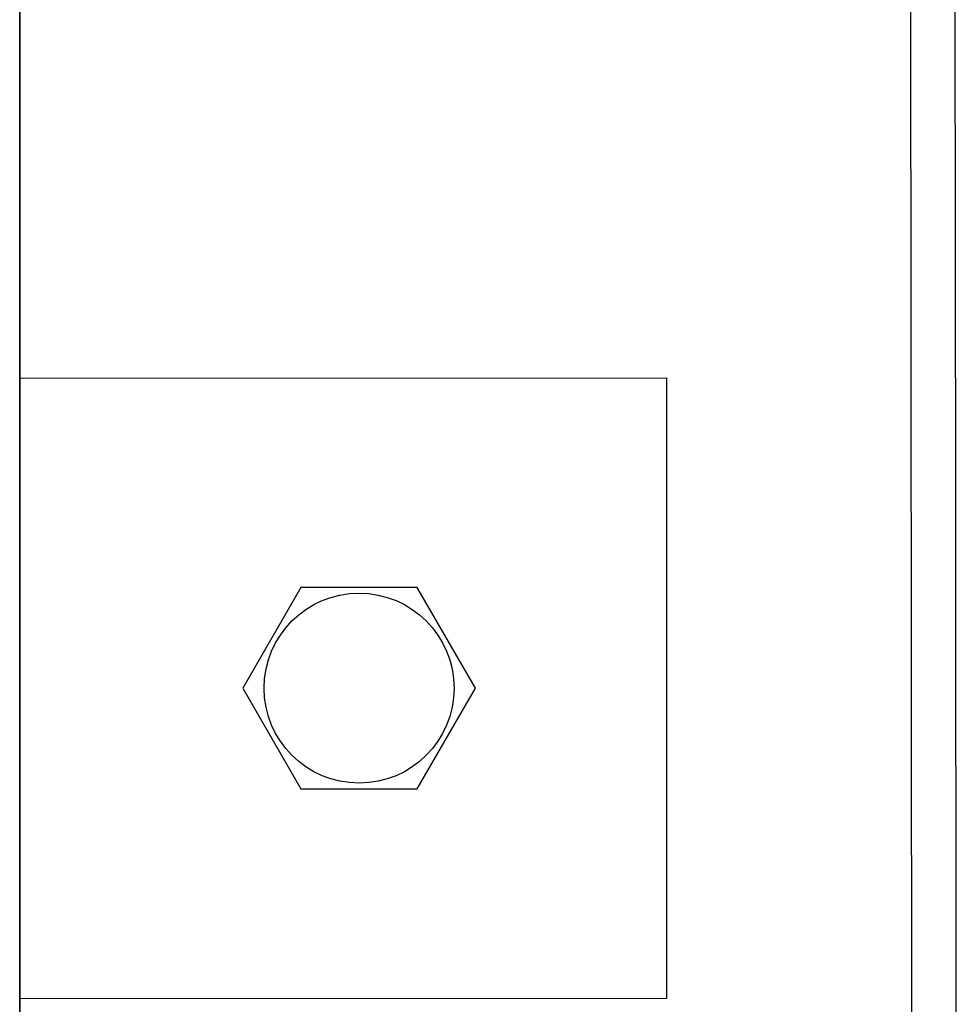
# Model space of a CAD drawing. Units: millimetres. Extents: x -3346 to 13264, y 2871 to 5410.
# Drawn here: x 6119 to 6240, y 4179 to 4306 of the extents above; entities that cross this region are included whole.
import ezdxf

# ---------------------------------------------------------------- set-up
doc = ezdxf.new("R2010")
doc.units = ezdxf.units.MM
doc.layers.add('berendezés', color=7, linetype='Continuous')
doc.layers.add('Doboz', color=7, linetype='Continuous')

msp = doc.modelspace()

# ---------------------------------------------------------------- linework, layer by layer
at = {"color": 5, "lineweight": 35}
for p, q in [((6119.31, 4510.19), (6119.31, 3952.48)), ((6119.31, 4356.27), (6119.31, 4197.89))]:
    msp.add_line(p, q, dxfattribs=at)
at = {"color": 5, "lineweight": 13}
msp.add_line((6119.31, 4356.3), (6119.31, 4197.92), dxfattribs=at)
at = {"color": 5, "lineweight": 13, "ltscale": 0.145215}
msp.add_line((6119.31, 4197.92), (6119.31, 4186.39), dxfattribs=at)
at = {"color": 5, "lineweight": 35, "ltscale": 0.141394}
msp.add_line((6119.31, 4186.66), (6119.31, 4197.89), dxfattribs=at)
at = {"color": 5, "lineweight": 35, "ltscale": 0.089352}
msp.add_line((6119.31, 4186.66), (6119.31, 4179.57), dxfattribs=at)
at = {"color": 5, "lineweight": 13, "ltscale": 0.089352}
msp.add_line((6119.31, 4186.39), (6119.31, 4179.3), dxfattribs=at)
at = {"color": 5, "lineweight": 35, "ltscale": 0.087893}
msp.add_line((6119.31, 4172.59), (6119.31, 4179.57), dxfattribs=at)
at = {"color": 5, "lineweight": 13, "ltscale": 0.084072}
msp.add_line((6119.31, 4172.62), (6119.31, 4179.3), dxfattribs=at)
at = {"color": 5}
msp.add_lwpolyline([(6155.58, 4232.31), (6148.08, 4219.31), (6155.58, 4206.31), (6170.59, 4206.31), (6178.1, 4219.31), (6170.59, 4232.31)], close=True, dxfattribs=at)
msp.add_circle((6163.09, 4219.31), 12.25, dxfattribs=at)
at = {"layer": 'berendezés', "color": 5, "linetype": 'Continuous', "lineweight": 30}
for p, q in [((6119.31, 4259.3), (6202.79, 4259.31)), ((6202.8, 4179.31), (6202.79, 4259.31)), ((6119.31, 4179.3), (6202.8, 4179.31))]:
    msp.add_line(p, q, dxfattribs=at)
at = {"layer": 'Doboz', "color": 7, "linetype": 'Continuous', "lineweight": -3}
for p, q in [((6234.03, 4597.44), (6234.63, 3756.81)), ((6234.03, 4597.44), (6234.63, 3756.81)), ((6240.06, 4242.99), (6239.71, 4593.52)), ((6240.12, 4026.52), (6240.07, 4242.99))]:
    msp.add_line(p, q, dxfattribs=at)

doc.saveas('drawing.dxf')
